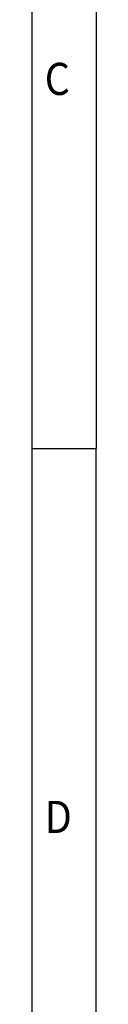
# Model space of a CAD drawing. Units: millimetres. Extents: x -1233 to -813, y -1181 to -884.
# Drawn here: x -818 to -813, y -1105 to -1028 of the extents above; entities that cross this region are included whole.
import ezdxf

# ---------------------------------------------------------------- set-up
doc = ezdxf.new("R2010")
doc.units = ezdxf.units.MM
doc.layers.add('1', color=7, linetype='Continuous')
doc.styles.add('CONVERTER_11', font='txt.shx', dxfattribs={"width": 0.9})

# ---------------------------------------------------------------- blocks, each defined once
blk = doc.blocks.new('_rahmen', base_point=(-817.7, -1181.2))
at = {"layer": '1', "color": 6, "linetype": 'Continuous'}
for p, q in [((-817.7, -1004), (-817.7, -1061.4)), ((-817.7, -1061.4), (-817.7, -1118.8))]:
    blk.add_line(p, q, dxfattribs=at)
at = {"layer": '1', "color": 2, "linetype": 'Continuous'}
for p in [(-812.7, -1004), (-817.7, -1061.4), (-812.7, -1118.8)]:
    blk.add_line(p, (-812.7, -1061.4), dxfattribs=at)
at = {"layer": '1', "color": 7, "style": 'CONVERTER_11', "width": 0.9}
for s, p in [('C', (-816.7, -1033.9)), ('D', (-816.7, -1091.3))]:
    blk.add_text(s, height=2.5, dxfattribs=at).set_placement(p)
blk = doc.blocks.new('A3I_CS', base_point=(-817.7, -1181.2))
at = {"layer": '1'}
blk.add_blockref('_rahmen', (-817.7, -1181.2), dxfattribs=at)
blk = doc.blocks.new('1')
blk.add_blockref('A3I_CS', (-817.7, -1181.2))

msp = doc.modelspace()

# ---------------------------------------------------------------- block references
at = {"layer": '1'}
msp.add_blockref('1', (0, 0), dxfattribs=at)

doc.saveas('drawing.dxf')
